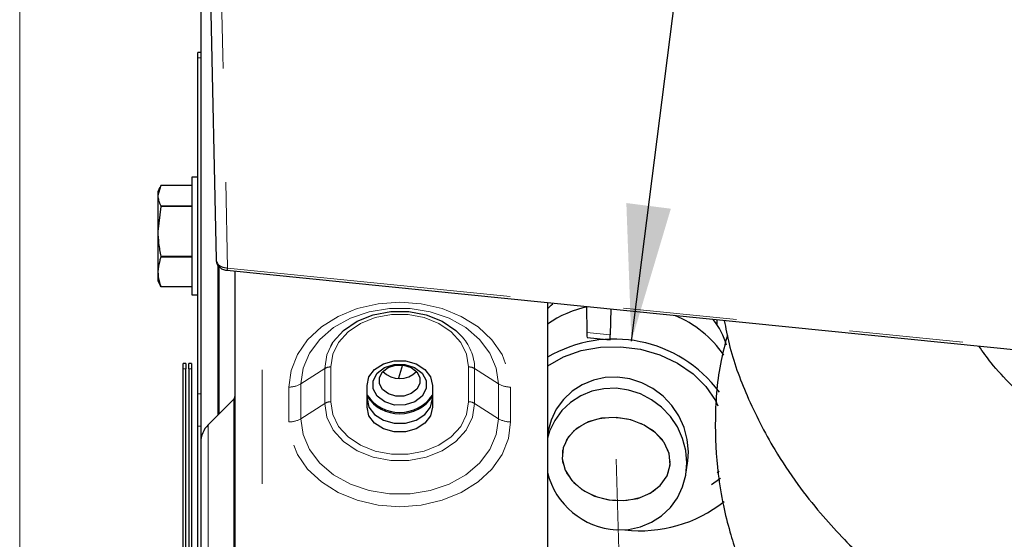
# Model space of a CAD drawing. Units: inches. Extents: x 0.2 to 10.8, y 0.2 to 8.2.
# Drawn here: x 0.3 to 1.2, y 6.7 to 7.1 of the extents above; entities that cross this region are included whole.
import ezdxf

# ---------------------------------------------------------------- set-up
doc = ezdxf.new("R2010")
doc.units = ezdxf.units.IN
doc.header["$MEASUREMENT"] = 0
doc.linetypes.add('SLD-Phantom', pattern=[0.5, 0.25, -0.05, 0.05, -0.05, 0.05, -0.05])
doc.linetypes.add('SLD-Solid', pattern=[0])
doc.layers.add('BORDER', color=7, linetype='SLD-Solid', lineweight=35)
doc.styles.get("Standard").update_dxf_attribs({"font": 'ARIAL.TTF'})
doc.dimstyles.new('SLDDIMSTYLE0', dxfattribs={"dimtxt": 0.18, "dimasz": 0.12, "dimexe": 0, "dimexo": 0.0625, "dimgap": 0, "dimtad": 0, "dimtih": 1, "dimtoh": 1, "dimdec": 0, "dimrnd": 1e-09, "dimzin": 0, "dimdsep": 46, "dimlunit": 5, "dimtxsty": 'Standard', "dimsah": 1, "dimcen": 0.09, "dimadec": 0, "dimazin": 0, "dimtfac": 0.12, "dimtdec": 0, "dimtofl": 0, "dimtmove": 0, "dimatfit": 3, "dimfxl": 0, "dimfrac": 2, "dimtolj": 1, "dimtzin": 0, "dimarcsym": 0})

msp = doc.modelspace()

# ---------------------------------------------------------------- linework, layer by layer
at = {"color": 7, "linetype": 'SLD-Solid', "lineweight": 25}
for p, q in [((0.48925, 7.38579), (0.48925, 6.77225)), ((0.49322, 7.36496), (0.50272, 6.93316)), ((0.48925, 7.11531), (0.48675, 7.11531)), ((0.48675, 7.11063), (0.48675, 7.11531)), ((0.48675, 6.81494), (0.48675, 7.11063)), ((0.48675, 7.00557), (0.4815, 7.00557)), ((0.4815, 7.00557), (0.4815, 6.91198)), ((0.45419, 6.9984), (0.4515, 6.98946)), ((0.45329, 6.99666), (0.4515, 6.99282)), ((0.4515, 6.99282), (0.4515, 6.98946)), ((0.4815, 6.9984), (0.45419, 6.9984)), ((0.4515, 6.98946), (0.4515, 6.95793)), ((0.45419, 6.97982), (0.4515, 6.95793)), ((0.45419, 6.98053), (0.45419, 6.97982)), ((0.45419, 6.98053), (0.4815, 6.98053)), ((0.4815, 6.97982), (0.45419, 6.97982)), ((0.4515, 6.95793), (0.4515, 6.92229)), ((0.45419, 6.93604), (0.4815, 6.93604)), ((0.45419, 6.93604), (0.45419, 6.93524)), ((0.4815, 6.93524), (0.45419, 6.93524)), ((0.4515, 6.92229), (0.4515, 6.91482)), ((0.50425, 6.92838), (0.50425, 6.79636)), ((0.51228, 6.92373), (2.18879, 6.75466)), ((0.51925, 6.92302), (0.51925, 4.68605)), ((0.4515, 6.91482), (0.45329, 6.91098)), ((0.45419, 6.90925), (0.45362, 6.91114)), ((0.45419, 6.90934), (0.4815, 6.90934)), ((0.45419, 6.90934), (0.45419, 6.90925)), ((0.4815, 6.90925), (0.45419, 6.90925)), ((0.4815, 6.91198), (0.4815, 6.90207)), ((0.4815, 6.90207), (0.48675, 6.90207)), ((0.79425, 6.89529), (0.79425, 5.89333)), ((0.82859, 6.89183), (0.82892, 6.869)), ((0.84987, 6.88968), (0.84955, 6.86692)), ((0.94008, 6.88029), (0.94011, 6.88058)), ((0.94347, 6.87564), (0.94347, 6.88024)), ((0.82903, 6.86461), (0.84944, 6.86255)), ((0.47612, 6.84184), (0.47362, 6.84184)), ((0.47362, 6.83717), (0.47362, 6.84184)), ((0.47362, 6.50588), (0.47362, 6.83717)), ((0.47612, 6.84184), (0.47612, 6.83717)), ((0.47612, 6.50588), (0.47612, 6.83717)), ((0.48112, 6.84184), (0.47862, 6.84184)), ((0.47862, 6.83717), (0.47862, 6.84184)), ((0.47862, 6.83717), (0.47862, 6.50588)), ((0.48112, 6.84184), (0.48112, 6.83717)), ((0.48112, 6.83717), (0.48112, 6.50588)), ((0.66665, 6.84047), (0.66309, 6.82876)), ((0.6355, 6.80329), (0.6355, 6.82245)), ((0.693, 6.82245), (0.693, 6.80329)), ((0.48675, 6.78677), (0.48675, 6.81494)), ((0.51822, 6.81034), (0.49569, 6.7878)), ((0.48675, 6.60675), (0.48675, 6.78677)), ((0.48925, 6.77225), (0.48925, 6.55553)), ((0.91641, 6.74633), (0.91769, 6.7561)), ((0.94514, 6.74748), (0.94342, 6.74517))]:
    msp.add_line(p, q, dxfattribs=at)
at = {"color": 7, "linetype": 'SLD-Phantom', "lineweight": 18}
for p, q in [((0.48925, 7.11063), (0.48675, 7.11063)), ((0.50549, 6.92667), (0.50549, 6.7976)), ((0.51281, 6.92566), (2.18932, 6.75659)), ((0.54325, 4.68605), (0.54325, 6.9206)), ((0.94323, 6.876), (0.94323, 6.88027)), ((0.82892, 6.869), (0.84955, 6.86692)), ((0.47612, 6.83717), (0.47362, 6.83717)), ((0.48112, 6.83717), (0.47862, 6.83717)), ((0.5983, 6.83731), (0.57739, 6.82387)), ((0.5983, 6.80667), (0.5983, 6.83731)), ((0.6036, 6.83872), (0.6036, 6.80808)), ((0.72489, 6.80808), (0.72489, 6.83872)), ((0.73019, 6.83731), (0.7511, 6.82387)), ((0.73019, 6.83731), (0.73019, 6.80667)), ((0.56678, 6.79041), (0.56678, 6.82105)), ((0.57739, 6.82387), (0.57739, 6.79323)), ((0.7511, 6.79323), (0.7511, 6.82387)), ((0.76171, 6.82105), (0.76171, 6.79041)), ((0.48675, 6.81494), (0.48925, 6.81494)), ((0.51822, 6.81034), (0.51822, 6.51744)), ((0.5983, 6.80667), (0.57739, 6.79323)), ((0.73019, 6.80667), (0.7511, 6.79323)), ((0.48925, 6.78677), (0.48675, 6.78677)), ((0.49569, 6.53998), (0.49569, 6.7878)), ((0.85465, 6.75772), (0.86666, 6.33397))]:
    msp.add_line(p, q, dxfattribs=at)
at = {"color": 7, "linetype": 'SLD-Phantom', "lineweight": 18, "flags": 128}
for points in [[(0.50345, 7.35109), (0.50869, 7.11285), (0.51281, 6.92566)], [(0.56678, 6.82105), (0.56866, 6.83561), (0.5742, 6.84962), (0.58321, 6.86253), (0.59533, 6.87384), (0.6101, 6.88313), (0.62695, 6.89002), (0.64523, 6.89427), (0.66425, 6.89571), (0.68326, 6.89427), (0.70154, 6.89002), (0.71839, 6.88313), (0.73316, 6.87384), (0.74528, 6.86253), (0.75429, 6.84962), (0.75984, 6.83561), (0.76171, 6.82105)], [(0.7511, 6.82387), (0.7492, 6.8377), (0.74359, 6.85093), (0.73451, 6.86298), (0.72236, 6.87332), (0.70767, 6.88149), (0.69109, 6.88715), (0.67332, 6.89004), (0.65517, 6.89004), (0.63741, 6.88715), (0.62082, 6.88149), (0.60613, 6.87332), (0.59398, 6.86298), (0.5849, 6.85093), (0.57929, 6.8377), (0.57739, 6.82387)], [(0.72489, 6.83872), (0.72313, 6.84984), (0.71794, 6.86031), (0.70964, 6.86953), (0.6987, 6.87696), (0.68575, 6.88216), (0.67156, 6.88484), (0.65694, 6.88484), (0.64274, 6.88216), (0.6298, 6.87696), (0.61885, 6.86953), (0.61055, 6.86031), (0.60536, 6.84984), (0.6036, 6.83872)], [(0.5983, 6.83731), (0.60022, 6.8494), (0.60352, 6.85702)], [(0.73019, 6.80667), (0.72828, 6.79458), (0.72264, 6.78319), (0.71361, 6.77317), (0.70171, 6.76509), (0.68763, 6.75943), (0.67219, 6.75652), (0.6563, 6.75652), (0.64086, 6.75943), (0.62678, 6.76509), (0.61488, 6.77317), (0.60585, 6.78319), (0.60022, 6.79458), (0.5983, 6.80667)], [(0.6036, 6.80808), (0.60536, 6.79696), (0.61055, 6.78649), (0.61885, 6.77728), (0.6298, 6.76985), (0.64274, 6.76465), (0.65694, 6.76197), (0.67156, 6.76197), (0.68575, 6.76465), (0.6987, 6.76985), (0.70964, 6.77728), (0.71794, 6.78649), (0.72313, 6.79696), (0.72489, 6.80808)], [(0.57739, 6.79323), (0.57929, 6.7794), (0.5849, 6.76617), (0.59398, 6.75412), (0.60613, 6.74378), (0.62082, 6.73561), (0.63741, 6.72995), (0.65517, 6.72706), (0.67332, 6.72706), (0.69109, 6.72995), (0.70767, 6.73561), (0.72236, 6.74378), (0.73451, 6.75412), (0.74359, 6.76617), (0.7492, 6.7794), (0.7511, 6.79323)], [(0.90047, 6.74537), (0.90223, 6.75514), (0.90047, 6.7651), (0.89531, 6.77452), (0.88713, 6.78269), (0.87654, 6.78901), (0.86433, 6.79301), (0.8514, 6.79439), (0.83872, 6.79305), (0.82721, 6.78909), (0.81774, 6.78281), (0.81101, 6.77466), (0.80751, 6.76526), (0.80751, 6.75529), (0.81101, 6.74551), (0.81774, 6.73664), (0.82721, 6.72932), (0.83872, 6.72412), (0.8514, 6.7214), (0.86433, 6.72138), (0.87654, 6.72406), (0.88713, 6.72923), (0.89531, 6.73651), (0.90047, 6.74537)], [(0.76171, 6.79041), (0.75984, 6.77584), (0.75429, 6.76183), (0.74528, 6.74893), (0.73316, 6.73761), (0.71839, 6.72833), (0.70154, 6.72143), (0.68326, 6.71718), (0.66425, 6.71574), (0.64523, 6.71718), (0.62695, 6.72143), (0.6101, 6.72833), (0.59533, 6.73761), (0.58321, 6.74893), (0.5742, 6.76183), (0.56866, 6.77584), (0.56678, 6.79041)]]:
    msp.add_lwpolyline(points, dxfattribs=at)
at = {"color": 7, "linetype": 'SLD-Solid', "lineweight": 25, "flags": 128}
for points in [[(0.60352, 6.85702), (0.60585, 6.86079), (0.61488, 6.87081), (0.62678, 6.87889), (0.64086, 6.88455), (0.6563, 6.88746), (0.67219, 6.88746), (0.68763, 6.88455), (0.70171, 6.87889), (0.71361, 6.87081), (0.71813, 6.86643)], [(0.79425, 6.88967), (0.79759, 6.89304), (0.79887, 6.89421)], [(0.79425, 6.83943), (0.79455, 6.83965), (0.80826, 6.84755), (0.82389, 6.85313), (0.84085, 6.85616), (0.8585, 6.85654), (0.87614, 6.85425), (0.8931, 6.84937), (0.90874, 6.8421), (0.92244, 6.83271), (0.93369, 6.82157), (0.94204, 6.8091), (0.94427, 6.8044)], [(0.6355, 6.82245), (0.63723, 6.82998), (0.64222, 6.8366), (0.64987, 6.84152), (0.65925, 6.84413), (0.66924, 6.84413), (0.67862, 6.84152), (0.68627, 6.8366), (0.69126, 6.82998), (0.693, 6.82245)], [(0.66899, 6.80527), (0.65972, 6.80523), (0.65114, 6.80792), (0.64456, 6.81291), (0.64097, 6.81946), (0.64093, 6.82656), (0.64444, 6.83313), (0.65096, 6.83817), (0.6595, 6.84092), (0.66877, 6.84095), (0.67735, 6.83827), (0.68393, 6.83327), (0.68752, 6.82673), (0.68756, 6.81963), (0.68406, 6.81306), (0.67753, 6.80801), (0.66899, 6.80527)], [(0.66786, 6.81312), (0.6608, 6.8131), (0.65425, 6.81514), (0.64923, 6.81895), (0.6465, 6.82394), (0.64646, 6.82936), (0.64914, 6.83437), (0.65411, 6.83822), (0.66063, 6.84031), (0.6677, 6.84034), (0.67424, 6.83829), (0.67926, 6.83448), (0.68199, 6.82949), (0.68203, 6.82407), (0.67935, 6.81906), (0.67438, 6.81522), (0.66786, 6.81312)], [(0.91768, 6.75603), (0.91821, 6.76411), (0.91727, 6.77497), (0.91446, 6.7856), (0.90987, 6.79568), (0.90364, 6.80491), (0.89596, 6.813), (0.88707, 6.8197), (0.87723, 6.82482), (0.86675, 6.8282), (0.85593, 6.82973), (0.84512, 6.82937), (0.83463, 6.82713), (0.82479, 6.82308), (0.8159, 6.81734), (0.80822, 6.81008), (0.802, 6.80153), (0.79741, 6.79195), (0.7946, 6.78162), (0.79418, 6.7789)], [(0.85465, 6.69548), (0.86547, 6.69584), (0.87595, 6.69808), (0.88579, 6.70213), (0.89468, 6.70787), (0.90236, 6.71513), (0.90859, 6.72367), (0.91317, 6.73326), (0.91598, 6.74359), (0.91693, 6.75434), (0.91598, 6.7652), (0.91317, 6.77583), (0.90859, 6.78592), (0.90236, 6.79514), (0.89468, 6.80323), (0.88579, 6.80993), (0.87595, 6.81505), (0.86547, 6.81843), (0.85465, 6.81996), (0.84384, 6.8196), (0.83335, 6.81736), (0.82351, 6.81331), (0.81462, 6.80757), (0.80694, 6.80031), (0.80072, 6.79176), (0.79613, 6.78218), (0.79425, 6.77615)], [(0.6355, 6.81101), (0.63723, 6.80348), (0.64222, 6.79685), (0.64987, 6.79193), (0.65925, 6.78932), (0.66924, 6.78932), (0.67862, 6.79193), (0.68627, 6.79685), (0.69126, 6.80348), (0.693, 6.81101)], [(0.693, 6.80329), (0.69126, 6.79576), (0.68627, 6.78914), (0.67862, 6.78422), (0.66924, 6.7816), (0.65925, 6.7816), (0.64987, 6.78422), (0.64222, 6.78914), (0.63723, 6.79576), (0.6355, 6.80329)], [(0.86749, 6.79225), (0.85465, 6.7943), (0.84181, 6.79364), (0.82993, 6.79031), (0.81988, 6.78457), (0.8124, 6.77684), (0.80807, 6.76769), (0.80718, 6.7578), (0.80982, 6.7479), (0.81578, 6.73873), (0.82462, 6.73097), (0.83569, 6.7252), (0.84817, 6.72183), (0.86113, 6.72113), (0.87361, 6.72314), (0.88468, 6.72772), (0.89352, 6.73452), (0.89948, 6.74304), (0.90212, 6.75265), (0.90124, 6.76264), (0.8969, 6.77226), (0.88942, 6.7808), (0.87937, 6.78763), (0.86749, 6.79225)], [(0.94637, 6.74053), (0.9456, 6.7399), (0.93865, 6.73492)]]:
    msp.add_lwpolyline(points, dxfattribs=at)
at = {"color": 7, "linetype": 'SLD-Solid', "lineweight": 25}
for centre, radius, start, end in [((0.50745, 6.92742), 0.00188, 166.85311, 227.25348), ((0.85019, 6.79468), 0.09906, 101.71448, 124.38167), ((0.86919, 6.79401), 0.09731, 34.5384, 67.63058), ((0.891, 6.84052), 0.06316, 15.81774, 39.02401), ((0.85292, 6.74798), 0.11524, 36.53768, 120.60473), ((0.90371, 6.86858), 0.07478, 179.68569, 183.04449), ((0.77575, 6.8665), 0.0738, 356.93844, 0.32591), ((0.66425, 6.84971), 0.02114, 225.38743, 314.61257), ((0.51575, 6.81281), 0.0035, 314.99865, 0.0048), ((0.66425, 6.83339), 0.0347, 214.05808, 325.94192), ((0.66425, 6.83244), 0.03485, 214.40602, 325.59398), ((0.51125, 6.77225), 0.022, 135.00027, 180.00019), ((0.85888, 6.76196), 0.06661, 193.99956, 266.35958), ((0.87622, 6.81218), 0.1175, 263.13811, 308.66913)]:
    msp.add_arc(centre, radius, start, end, dxfattribs=at)
at = {"color": 7, "linetype": 'SLD-Phantom', "lineweight": 18}
for centre, radius, start, end in [((0.50861, 6.92578), 0.0042, 330.72984, 358.31093), ((0.68673, 6.83637), 0.04347, 1.23969, 43.74861), ((0.60341, 6.82877), 0.00995, 88.9061, 120.91186), ((0.72508, 6.82877), 0.00995, 59.08653, 91.09472), ((0.56716, 6.84095), 0.01991, 268.90511, 300.91345), ((0.76133, 6.84095), 0.01991, 239.08656, 271.09528), ((0.60341, 6.79813), 0.00995, 88.9061, 120.91186), ((0.72508, 6.79813), 0.00995, 59.08653, 91.09472), ((0.56716, 6.81031), 0.01991, 268.90519, 300.91346), ((0.76133, 6.81031), 0.01991, 239.08655, 271.09519)]:
    msp.add_arc(centre, radius, start, end, dxfattribs=at)
at = {"color": 7, "linetype": 'SLD-Solid', "lineweight": 25}
for points, knots in [([(0.4515, 6.98946), (0.45163, 6.98799), (0.45193, 6.98484), (0.45341, 6.98203), (0.45419, 6.98053)], [0, 0, 0, 0, 0.466236, 1, 1, 1, 1]), ([(0.4515, 6.95793), (0.45162, 6.95438), (0.45188, 6.947), (0.4534, 6.93978), (0.45419, 6.93604)], [0, 0, 0, 0, 0.481954, 1, 1, 1, 1]), ([(0.45419, 6.93524), (0.45381, 6.93423), (0.45225, 6.93009), (0.45182, 6.92565), (0.4515, 6.92229)], [0, 0, 0, 0, 0.243391, 1, 1, 1, 1]), ([(0.50271, 6.93328), (0.50271, 6.93328), (0.50271, 6.93275), (0.50285, 6.93145), (0.50371, 6.92941), (0.50497, 6.92838), (0.50562, 6.92785)], [0, 0, 0, 0, 0.000077, 0.248544, 0.610772, 1, 1, 1, 1]), ([(0.50281, 6.93305), (0.50291, 6.93193), (0.5031, 6.92967), (0.50459, 6.92726), (0.50587, 6.92636), (0.50622, 6.92611)], [0, 0, 0, 0, 0.414785, 0.842281, 1, 1, 1, 1]), ([(0.4515, 6.92229), (0.45171, 6.9196), (0.45205, 6.91515), (0.45359, 6.91098), (0.45419, 6.90934)], [0, 0, 0, 0, 0.606173, 1, 1, 1, 1]), ([(0.50626, 6.92613), (0.50669, 6.92578), (0.50807, 6.92466), (0.51024, 6.92397), (0.51186, 6.9238), (0.51227, 6.92376)], [0, 0, 0, 0, 0.25353, 0.809146, 1, 1, 1, 1]), ([(0.94978, 6.87961), (0.95108, 6.87272), (0.95538, 6.85003), (0.96973, 6.81152), (0.99059, 6.77035), (1.01327, 6.73636), (1.0333, 6.71098), (1.05835, 6.68328), (1.08983, 6.65383), (1.13103, 6.62211), (1.17372, 6.59504), (1.21948, 6.57095), (1.26819, 6.54973), (1.32388, 6.53041), (1.38567, 6.51427), (1.45117, 6.50275), (1.51762, 6.49627), (1.583, 6.4954), (1.6304, 6.49719), (1.65563, 6.50076), (1.65981, 6.50135)], [0, 0, 0, 0, 0.023988, 0.07904, 0.139955, 0.181795, 0.218769, 0.250633, 0.309656, 0.366129, 0.42853, 0.482569, 0.543122, 0.610366, 0.684299, 0.761634, 0.83793, 0.912708, 0.985561, 1, 1, 1, 1]), ([(0.9525, 6.86647), (0.95051, 6.85911), (0.94408, 6.83523), (0.94094, 6.79404), (0.94289, 6.75134), (0.94847, 6.71816), (0.9542, 6.69479), (0.96122, 6.6724), (0.97066, 6.64799), (0.98455, 6.61908), (1.00274, 6.58862), (1.02359, 6.55992), (1.04882, 6.53036), (1.07938, 6.50024), (1.11763, 6.46904), (1.15759, 6.44201), (1.20016, 6.41786), (1.24575, 6.39618), (1.29823, 6.37593), (1.35749, 6.35819), (1.42161, 6.34448), (1.48796, 6.33577), (1.55392, 6.33224), (1.61838, 6.33388), (1.67661, 6.33927), (1.71281, 6.34631), (1.7285, 6.34936)], [0, 0, 0, 0, 0.0208406, 0.0675879, 0.1121739, 0.1375662, 0.1594901, 0.1779728, 0.2017069, 0.2310465, 0.2656121, 0.2986045, 0.3279772, 0.3718514, 0.4157934, 0.4628265, 0.5036569, 0.549591, 0.6008159, 0.657399, 0.7186418, 0.7800065, 0.8402932, 0.8991582, 0.956299, 1, 1, 1, 1]), ([(1.54543, 6.69628), (1.53674, 6.69651), (1.51341, 6.69713), (1.47631, 6.70144), (1.43508, 6.7085), (1.39666, 6.71782), (1.36132, 6.7288), (1.32566, 6.74244), (1.28984, 6.75933), (1.25441, 6.78021), (1.22542, 6.80148), (1.20249, 6.82229), (1.18593, 6.83987), (1.1773, 6.85205), (1.17379, 6.85702)], [0, 0, 0, 0, 0.062282, 0.167349, 0.267537, 0.362144, 0.450674, 0.532796, 0.635804, 0.734359, 0.827331, 0.893058, 0.956369, 1, 1, 1, 1])]:
    msp.add_open_spline(points, degree=3, knots=knots, dxfattribs=at)
at = {"color": 7, "linetype": 'SLD-Phantom', "lineweight": 18}
msp.add_open_spline([(0.50562, 6.92785), (0.50652, 6.92734), (0.5084, 6.9263), (0.51092, 6.9258), (0.51242, 6.92567), (0.51281, 6.92566), (0.51281, 6.92566)], degree=3, knots=[0, 0, 0, 0, 0.405921, 0.84629, 0.999923, 1, 1, 1, 1], dxfattribs=at)
at = {"layer": 'BORDER', "lineweight": 18}
msp.add_line((0.32993, 8.19207), (0.32993, 0.39207), dxfattribs=at)

# ---------------------------------------------------------------- leaders
msp.add_leader([(0.86809, 6.86131), (0.99055, 7.82496), (1.11048, 7.82496)], dimstyle='SLDDIMSTYLE0', dxfattribs=at)

doc.saveas('drawing.dxf')
